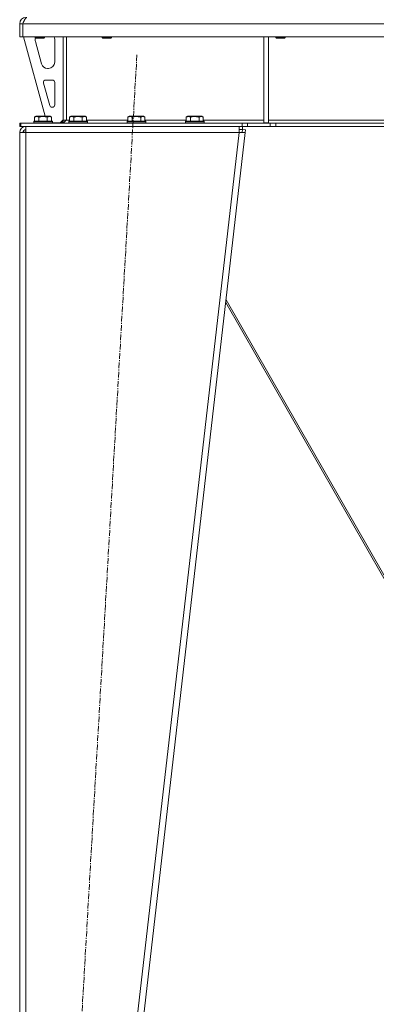
# Model space of a CAD drawing. Units: millimetres. Extents: x 0 to 30573, y -7 to 21000.
# Drawn here: x 5321 to 5779, y 12696 to 13962 of the extents above; entities that cross this region are included whole.
import ezdxf

# ---------------------------------------------------------------- set-up
doc = ezdxf.new("R2010")
doc.units = ezdxf.units.MM
doc.linetypes.add('K5LT_AXLED', pattern=[12, 7.5, -1.5, 1.5, -1.5])
doc.linetypes.add('K5LT_THIN', pattern=[0])
for name, color, linetype, true_color in [('OSI', 2, 'Continuous', 0xffff00), ('R', 1, 'Continuous', 0xff0000), ('WELDING', 7, 'Continuous', 0xffffff)]:
    doc.layers.add(name, color=color, linetype=linetype, true_color=true_color)

msp = doc.modelspace()

# ---------------------------------------------------------------- linework, layer by layer
at = {"layer": 'OSI', "color": 30, "linetype": 'K5LT_AXLED', "lineweight": 18, "true_color": 0xff8000}
msp.add_line((5471.4, 13916.6), (5360, 11973), dxfattribs=at)
at = {"layer": 'R', "color": 7, "linetype": 'K5LT_THIN', "lineweight": 18}
for p, q in [((5320.7, 13956.8), (5324.7, 13956.8)), ((5320.7, 13956.8), (5320.7, 13939.8)), ((6656.7, 13956.8), (5324.7, 13956.8)), ((5324.7, 13939.8), (5324.7, 13956.8)), ((5324.7, 13956.8), (5324.7, 13939.8)), ((5320.7, 13939.8), (5324.7, 13939.8)), ((6656.7, 13939.8), (5324.7, 13939.8)), ((5325.7, 13939.8), (5353.4, 13837.8)), ((5340.7, 13939.8), (5340.7, 13938.9)), ((5352.7, 13938.9), (5340.7, 13938.9)), ((5340.7, 13938.9), (5341.7, 13938.3)), ((5340.7, 13936.8), (5340.7, 13935.9)), ((5341, 13933.8), (5348.8, 13905.2)), ((5351.7, 13938.3), (5341.7, 13938.3)), ((5352.7, 13938.9), (5351.7, 13938.3)), ((5352.7, 13939.8), (5352.7, 13938.9)), ((5365.7, 13907.3), (5365.7, 13936.8)), ((5376.7, 13939.8), (5376.7, 13832.8)), ((5380.7, 13939.8), (5380.7, 13832.8)), ((5426.7, 13939.8), (5426.7, 13938.9)), ((5438.7, 13938.9), (5426.7, 13938.9)), ((5426.7, 13938.9), (5427.7, 13938.3)), ((5437.7, 13938.3), (5427.7, 13938.3)), ((5438.7, 13938.9), (5437.7, 13938.3)), ((5438.7, 13939.8), (5438.7, 13938.9)), ((5634.7, 13939.8), (5634.7, 13829.3)), ((5640.7, 13939.8), (5640.7, 13829.3)), ((5649.9, 13939.8), (5649.9, 13938.9)), ((5661.9, 13938.9), (5649.9, 13938.9)), ((5649.9, 13938.9), (5650.9, 13938.3)), ((5660.9, 13938.3), (5650.9, 13938.3)), ((5661.9, 13938.9), (5660.9, 13938.3)), ((5661.9, 13939.8), (5661.9, 13938.9)), ((5356.5, 13899.3), (5357.7, 13899.3)), ((5351.4, 13880.5), (5359.3, 13851.5)), ((5362.7, 13884.3), (5354.3, 13884.3)), ((5365.7, 13852.3), (5365.7, 13881.3)), ((5362.2, 13849.3), (5362.7, 13849.3)), ((5320.7, 13824.8), (5320.7, 13828.8)), ((5320.7, 13828.8), (5322.2, 13828.8)), ((5322.2, 13828.8), (5606.6, 13828.8)), ((5322.2, 13824.8), (5322.2, 13828.8)), ((5338.7, 13831), (5338.9, 13831.3)), ((5338.7, 13831), (5338.7, 13829.1)), ((5362.7, 13831), (5338.7, 13831)), ((5362.7, 13829.1), (5338.7, 13829.1)), ((5338.7, 13829.1), (5338.9, 13828.8)), ((5362.5, 13831.3), (5338.9, 13831.3)), ((5339.8, 13836.6), (5341.7, 13837.8)), ((5339.8, 13836.6), (5339.8, 13831.3)), ((5359.7, 13837.8), (5341.7, 13837.8)), ((5345.2, 13836.6), (5345.2, 13831.3)), ((5356.2, 13836.6), (5356.2, 13831.3)), ((5361.7, 13836.6), (5359.7, 13837.8)), ((5361.7, 13836.6), (5361.7, 13831.3)), ((5362.7, 13831), (5362.5, 13831.3)), ((5362.7, 13829.1), (5362.5, 13828.8)), ((5362.7, 13831), (5362.7, 13829.1)), ((5362.7, 13829.3), (5372.7, 13829.3)), ((5372.7, 13829.3), (5376.7, 13833.3)), ((5376.7, 13832.8), (5380.7, 13832.8)), ((5380.7, 13832.8), (5384.8, 13832.8)), ((5383.7, 13831), (5383.9, 13831.3)), ((5383.7, 13831), (5383.7, 13829.1)), ((5407.7, 13831), (5383.7, 13831)), ((5407.7, 13829.1), (5383.7, 13829.1)), ((5383.7, 13829.1), (5383.9, 13828.8)), ((5407.5, 13831.3), (5383.9, 13831.3)), ((5384.8, 13836.6), (5386.7, 13837.8)), ((5384.8, 13836.6), (5384.8, 13831.3)), ((5404.7, 13837.8), (5386.7, 13837.8)), ((5390.2, 13836.6), (5390.2, 13831.3)), ((5401.2, 13836.6), (5401.2, 13831.3)), ((5406.7, 13836.6), (5404.7, 13837.8)), ((5406.7, 13836.6), (5406.7, 13831.3)), ((5406.7, 13832.8), (5459.8, 13832.8)), ((5407.7, 13831), (5407.5, 13831.3)), ((5407.7, 13829.1), (5407.5, 13828.8)), ((5407.7, 13831), (5407.7, 13829.1)), ((5458.7, 13831), (5458.9, 13831.3)), ((5458.7, 13831), (5458.7, 13829.1)), ((5482.7, 13831), (5458.7, 13831)), ((5482.7, 13829.1), (5458.7, 13829.1)), ((5458.7, 13829.1), (5458.9, 13828.8)), ((5482.5, 13831.3), (5458.9, 13831.3)), ((5459.8, 13836.6), (5461.7, 13837.8)), ((5459.8, 13836.6), (5459.8, 13831.3)), ((5479.7, 13837.8), (5461.7, 13837.8)), ((5465.2, 13836.6), (5465.2, 13831.3)), ((5476.2, 13836.6), (5476.2, 13831.3)), ((5481.7, 13836.6), (5479.7, 13837.8)), ((5481.7, 13836.6), (5481.7, 13831.3)), ((5481.7, 13832.8), (5534.8, 13832.8)), ((5482.7, 13831), (5482.5, 13831.3)), ((5482.7, 13829.1), (5482.5, 13828.8)), ((5482.7, 13831), (5482.7, 13829.1)), ((5533.7, 13831), (5533.9, 13831.3)), ((5533.7, 13831), (5533.7, 13829.1)), ((5557.7, 13831), (5533.7, 13831)), ((5557.7, 13829.1), (5533.7, 13829.1)), ((5533.7, 13829.1), (5533.9, 13828.8)), ((5557.5, 13831.3), (5533.9, 13831.3)), ((5534.8, 13836.6), (5536.7, 13837.8)), ((5534.8, 13836.6), (5534.8, 13831.3)), ((5554.7, 13837.8), (5536.7, 13837.8)), ((5540.2, 13836.6), (5540.2, 13831.3)), ((5551.2, 13836.6), (5551.2, 13831.3)), ((5556.7, 13836.6), (5554.7, 13837.8)), ((5556.7, 13836.6), (5556.7, 13831.3)), ((5556.7, 13832.8), (5634.7, 13832.8)), ((5557.7, 13831), (5557.5, 13831.3)), ((5557.7, 13829.1), (5557.5, 13828.8)), ((5557.7, 13831), (5557.7, 13829.1)), ((5606.6, 13828.8), (5613.7, 13828.8)), ((5606.6, 13828.8), (5606.6, 13824.8)), ((5642.8, 13828.8), (5613.7, 13828.8)), ((5613.7, 13828.8), (5613.7, 13824.8)), ((5634.7, 13829.3), (5640.7, 13829.3)), ((5640.7, 13832.8), (5987.7, 13832.8)), ((5642.8, 13828.8), (5649.9, 13828.8)), ((5642.8, 13828.8), (5642.8, 13824.8)), ((6331.6, 13828.8), (5649.9, 13828.8)), ((5649.9, 13828.8), (5649.9, 13824.8)), ((5320.7, 13824.8), (5322.2, 13824.8)), ((5320.7, 13816.8), (5328.7, 13816.8)), ((5320.7, 13816.8), (5320.7, 12078.8)), ((5322.2, 13824.8), (5606.6, 13824.8)), ((5325.9, 13817.1), (5324.7, 13816.8)), ((5324.7, 13816.8), (5324.7, 13816.8)), ((5328.7, 13817.2), (5325.9, 13817.1)), ((5328.7, 13816.8), (5328.7, 13824.8)), ((5328.7, 13816.8), (5328.7, 12078.8)), ((5602.7, 13816.8), (5328.7, 13816.8)), ((5602.7, 13816.8), (5402.7, 12078.8)), ((5610.7, 13816.8), (5410.7, 12078.8)), ((5602.7, 13824.8), (5602.7, 13816.8)), ((5602.7, 13820.8), (5607.2, 13820.8)), ((5602.7, 13816.8), (5606.7, 13817.2)), ((5602.7, 13816.8), (5610.7, 13816.8)), ((5613.7, 13824.8), (5606.6, 13824.8)), ((5606.7, 13817.2), (5607.2, 13820.8)), ((5606.7, 13817.2), (5610.7, 13816.8)), ((5607.2, 13824.8), (5607.2, 13820.8)), ((5607.2, 13820.8), (5611.1, 13820.3)), ((5611.1, 13820.3), (5610.7, 13816.8)), ((5642.8, 13824.8), (5613.7, 13824.8)), ((5649.9, 13824.8), (5642.8, 13824.8)), ((6331.6, 13824.8), (5649.9, 13824.8)), ((5864.7, 13114.9), (5586, 13601.8)), ((5585.6, 13598.2), (5862.2, 13114.9))]:
    msp.add_line(p, q, dxfattribs=at)
for centre, radius, start, end in [((5328.7, 13956.8), 8, 90, 180), ((5328.7, 13956.8), 4, 131.818, 180), ((5348.7, 13936.8), 8, 165.9692, 180), ((5348.7, 13935.9), 8, 180, 195.1893), ((5357.7, 13936.8), 8, 0, 22.0243), ((5356.5, 13907.3), 8, 195.1893, 270), ((5357.7, 13907.3), 8, 270, 0), ((5354.3, 13881.3), 3, 90, 195.1893), ((5362.7, 13881.3), 3, 0, 90), ((5362.7, 13852.3), 3, 270, 0), ((5362.2, 13852.3), 3, 195.1893, 270), ((5372.7, 13832.8), 4, 270, 0), ((5328.7, 13816.8), 8, 90, 180), ((5328.7, 13816.8), 4, 90, 180)]:
    msp.add_arc(centre, radius, start, end, dxfattribs=at)
at = {"layer": 'WELDING', "color": 7, "linetype": 'K5LT_THIN', "lineweight": 18}
for p, q in [((5325.1, 13817), (5324.7, 13817)), ((5325.5, 13817.1), (5325.1, 13817)), ((5325.9, 13817.1), (5325.5, 13817.1))]:
    msp.add_line(p, q, dxfattribs=at)
for points in [[(5324.7, 13956.8), (5324.9, 13957.1), (5325.1, 13957.7), (5325.5, 13958.6), (5325.9, 13959.4), (5326.3, 13960.3), (5326.7, 13961.1), (5327.1, 13961.8), (5327.4, 13962.5), (5327.8, 13963.1), (5328.2, 13963.6), (5328.6, 13964), (5329, 13964.4), (5329.4, 13964.6), (5329.8, 13964.8), (5330, 13964.8), (5330.1, 13964.8)], [(5380.7, 13832.8), (5380.6, 13832.6), (5380.3, 13832.3), (5379.8, 13831.9), (5379.3, 13831.5), (5378.9, 13831), (5378.4, 13830.7), (5377.9, 13830.3), (5377.5, 13830), (5377, 13829.7), (5376.5, 13829.4), (5376.1, 13829.2), (5375.6, 13829), (5375.1, 13828.9), (5374.7, 13828.8), (5374.4, 13828.8), (5374.2, 13828.8)]]:
    msp.add_open_spline(points, degree=3, dxfattribs=at)
for points, knots in [([(5345.2, 13836.6), (5344.9, 13836.8), (5344.5, 13837), (5344, 13837.2), (5343.8, 13837.3), (5343.5, 13837.4), (5343.2, 13837.4), (5342.9, 13837.5), (5342.5, 13837.5), (5342.2, 13837.5), (5341.8, 13837.4), (5341.5, 13837.4), (5341.1, 13837.2), (5340.5, 13837), (5340, 13836.8), (5339.8, 13836.6)], [0, 0, 0, 0, 2.912728, 3.529104, 4.366059, 5.20805, 5.90491, 6.841792, 7.999747, 8.992853, 9.878966, 10.753647, 12.031595, 13.665019, 16, 16, 16, 16]), ([(5356.2, 13836.6), (5356, 13836.7), (5355.3, 13836.9), (5354.2, 13837.1), (5353.1, 13837.3), (5352.1, 13837.4), (5351.5, 13837.5), (5351, 13837.5), (5350.6, 13837.5), (5350.3, 13837.5), (5349.9, 13837.5), (5349.5, 13837.4), (5349, 13837.4), (5348.4, 13837.3), (5347.3, 13837.2), (5346.2, 13836.9), (5345.5, 13836.7), (5345.2, 13836.6)], [0, 0, 0, 0, 2.896048, 7.635036, 13.675312, 16.352744, 19.030177, 21.193346, 22.27493, 23.356515, 25.164905, 26.973294, 28.781684, 30.590074, 34.691771, 40.985529, 43.953237, 43.953237, 43.953237, 43.953237]), ([(5361.7, 13836.6), (5361.4, 13836.8), (5361, 13837), (5360.5, 13837.2), (5360.2, 13837.3), (5359.9, 13837.4), (5359.6, 13837.4), (5359.3, 13837.5), (5359, 13837.5), (5358.6, 13837.5), (5358.3, 13837.4), (5357.9, 13837.4), (5357.5, 13837.2), (5356.9, 13837), (5356.5, 13836.8), (5356.2, 13836.6)], [0, 0, 0, 0, 2.912728, 3.529104, 4.366059, 5.20805, 5.90491, 6.841792, 7.999747, 8.992853, 9.878966, 10.753647, 12.031595, 13.665019, 16, 16, 16, 16]), ([(5390.2, 13836.6), (5389.9, 13836.8), (5389.5, 13837), (5389, 13837.2), (5388.8, 13837.3), (5388.5, 13837.4), (5388.2, 13837.4), (5387.9, 13837.5), (5387.5, 13837.5), (5387.2, 13837.5), (5386.8, 13837.4), (5386.5, 13837.4), (5386.1, 13837.2), (5385.5, 13837), (5385, 13836.8), (5384.8, 13836.6)], [0, 0, 0, 0, 2.912728, 3.529104, 4.366059, 5.20805, 5.90491, 6.841792, 7.999747, 8.992853, 9.878966, 10.753647, 12.031595, 13.665019, 16, 16, 16, 16]), ([(5401.2, 13836.6), (5401, 13836.7), (5400.3, 13836.9), (5399.2, 13837.1), (5398.1, 13837.3), (5397.1, 13837.4), (5396.5, 13837.5), (5396, 13837.5), (5395.6, 13837.5), (5395.3, 13837.5), (5394.9, 13837.5), (5394.5, 13837.4), (5394, 13837.4), (5393.4, 13837.3), (5392.3, 13837.2), (5391.2, 13836.9), (5390.5, 13836.7), (5390.2, 13836.6)], [0, 0, 0, 0, 2.896048, 7.635036, 13.675312, 16.352744, 19.030177, 21.193346, 22.27493, 23.356515, 25.164905, 26.973294, 28.781684, 30.590074, 34.691771, 40.985529, 43.953237, 43.953237, 43.953237, 43.953237]), ([(5406.7, 13836.6), (5406.4, 13836.8), (5406, 13837), (5405.5, 13837.2), (5405.2, 13837.3), (5404.9, 13837.4), (5404.6, 13837.4), (5404.3, 13837.5), (5404, 13837.5), (5403.6, 13837.5), (5403.3, 13837.4), (5402.9, 13837.4), (5402.5, 13837.2), (5401.9, 13837), (5401.5, 13836.8), (5401.2, 13836.6)], [0, 0, 0, 0, 2.912728, 3.529104, 4.366059, 5.20805, 5.90491, 6.841792, 7.999747, 8.992853, 9.878966, 10.753647, 12.031595, 13.665019, 16, 16, 16, 16]), ([(5465.2, 13836.6), (5464.9, 13836.8), (5464.5, 13837), (5464, 13837.2), (5463.8, 13837.3), (5463.5, 13837.4), (5463.2, 13837.4), (5462.9, 13837.5), (5462.5, 13837.5), (5462.2, 13837.5), (5461.8, 13837.4), (5461.5, 13837.4), (5461.1, 13837.2), (5460.5, 13837), (5460, 13836.8), (5459.8, 13836.6)], [0, 0, 0, 0, 2.912728, 3.529104, 4.366059, 5.20805, 5.90491, 6.841792, 7.999747, 8.992853, 9.878966, 10.753647, 12.031595, 13.665019, 16, 16, 16, 16]), ([(5476.2, 13836.6), (5476, 13836.7), (5475.3, 13836.9), (5474.2, 13837.1), (5473.1, 13837.3), (5472.1, 13837.4), (5471.5, 13837.5), (5471, 13837.5), (5470.6, 13837.5), (5470.3, 13837.5), (5469.9, 13837.5), (5469.5, 13837.4), (5469, 13837.4), (5468.4, 13837.3), (5467.3, 13837.2), (5466.2, 13836.9), (5465.5, 13836.7), (5465.2, 13836.6)], [0, 0, 0, 0, 2.896048, 7.635036, 13.675312, 16.352744, 19.030177, 21.193346, 22.27493, 23.356515, 25.164905, 26.973294, 28.781684, 30.590074, 34.691771, 40.985529, 43.953237, 43.953237, 43.953237, 43.953237]), ([(5481.7, 13836.6), (5481.4, 13836.8), (5481, 13837), (5480.5, 13837.2), (5480.2, 13837.3), (5479.9, 13837.4), (5479.6, 13837.4), (5479.3, 13837.5), (5479, 13837.5), (5478.6, 13837.5), (5478.3, 13837.4), (5477.9, 13837.4), (5477.5, 13837.2), (5476.9, 13837), (5476.5, 13836.8), (5476.2, 13836.6)], [0, 0, 0, 0, 2.912728, 3.529104, 4.366059, 5.20805, 5.90491, 6.841792, 7.999747, 8.992853, 9.878966, 10.753647, 12.031595, 13.665019, 16, 16, 16, 16]), ([(5540.2, 13836.6), (5539.9, 13836.8), (5539.5, 13837), (5539, 13837.2), (5538.8, 13837.3), (5538.5, 13837.4), (5538.2, 13837.4), (5537.9, 13837.5), (5537.5, 13837.5), (5537.2, 13837.5), (5536.8, 13837.4), (5536.5, 13837.4), (5536.1, 13837.2), (5535.5, 13837), (5535, 13836.8), (5534.8, 13836.6)], [0, 0, 0, 0, 2.912728, 3.529104, 4.366059, 5.20805, 5.90491, 6.841792, 7.999747, 8.992853, 9.878966, 10.753647, 12.031595, 13.665019, 16, 16, 16, 16]), ([(5551.2, 13836.6), (5551, 13836.7), (5550.3, 13836.9), (5549.2, 13837.1), (5548.1, 13837.3), (5547.1, 13837.4), (5546.5, 13837.5), (5546, 13837.5), (5545.6, 13837.5), (5545.3, 13837.5), (5544.9, 13837.5), (5544.5, 13837.4), (5544, 13837.4), (5543.4, 13837.3), (5542.3, 13837.2), (5541.2, 13836.9), (5540.5, 13836.7), (5540.2, 13836.6)], [0, 0, 0, 0, 2.896048, 7.635036, 13.675312, 16.352744, 19.030177, 21.193346, 22.27493, 23.356515, 25.164905, 26.973294, 28.781684, 30.590074, 34.691771, 40.985529, 43.953237, 43.953237, 43.953237, 43.953237]), ([(5556.7, 13836.6), (5556.4, 13836.8), (5556, 13837), (5555.5, 13837.2), (5555.2, 13837.3), (5554.9, 13837.4), (5554.6, 13837.4), (5554.3, 13837.5), (5554, 13837.5), (5553.6, 13837.5), (5553.3, 13837.4), (5552.9, 13837.4), (5552.5, 13837.2), (5551.9, 13837), (5551.5, 13836.8), (5551.2, 13836.6)], [0, 0, 0, 0, 2.912728, 3.529104, 4.366059, 5.20805, 5.90491, 6.841792, 7.999747, 8.992853, 9.878966, 10.753647, 12.031595, 13.665019, 16, 16, 16, 16])]:
    msp.add_open_spline(points, degree=3, knots=knots, dxfattribs=at)

doc.saveas('drawing.dxf')
